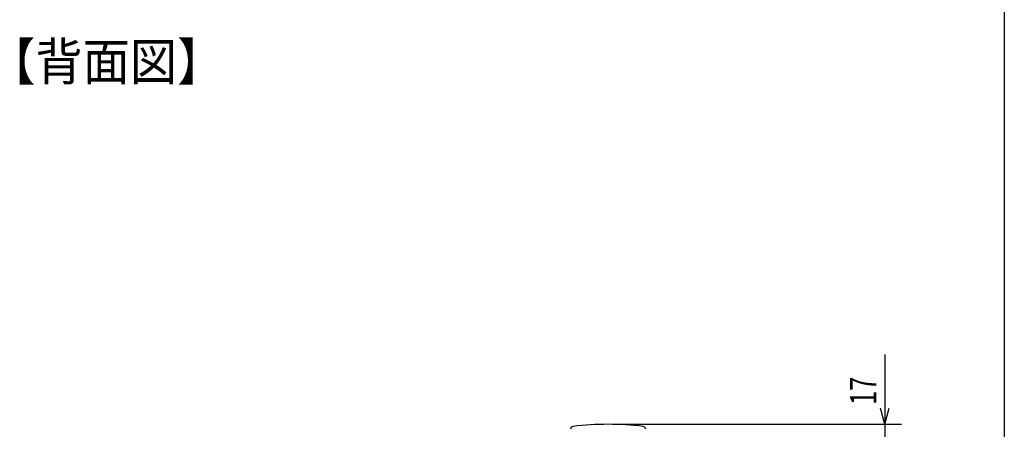
# Model space of a CAD drawing. Extents: x 0 to 420, y 0 to 297.
# Drawn here: x 291 to 410, y 95 to 144 of the extents above; entities that cross this region are included whole.
import ezdxf

# ---------------------------------------------------------------- set-up
doc = ezdxf.new("R2010")
doc.units = 0
doc.layers.get('0').update_dxf_attribs({"linetype": 'CONTINUOUS'})
doc.layers.add('93', color=2, linetype='CONTINUOUS')
doc.styles.add('STANDARD1', font='MONOTXT', dxfattribs={"bigfont": 'BIGFONT'})
doc.dimstyles.get("Standard").update_dxf_attribs({"dimtxt": 2.5, "dimasz": 2.5, "dimexe": 1.25, "dimexo": 0.625, "dimtad": 1, "dimcen": 2.5, "dimazin": 3, "dimtfac": 1, "dimtmove": 0, "dimatfit": 3})

# ---------------------------------------------------------------- blocks, each defined once
blk = doc.blocks.new('*D13')
at = {"layer": '93', "linetype": 'CONTINUOUS'}
for p, q in [((395.6, 104.15), (395.6, 87.3)), ((395.6, 95.74), (395.08, 97.67)), ((395.6, 95.74), (396.12, 97.67)), ((363.27, 95.74), (397.6, 95.74)), ((386.91, 92.3), (397.6, 92.3)), ((395.6, 92.3), (395.08, 90.37)), ((395.6, 92.3), (396.12, 90.37))]:
    blk.add_line(p, q, dxfattribs=at)
at = {"layer": 'DEFPOINTS', "linetype": 'BYBLOCK'}
for p in [(362.27, 95.74), (395.6, 95.74), (385.91, 92.3)]:
    blk.add_point(p, dxfattribs=at)
at = {"layer": '93', "linetype": 'CONTINUOUS', "style": 'STANDARD1', "width": 0.7}
blk.add_text('17', height=3.2, rotation=90, dxfattribs=at).set_placement((394.6, 98.07))

msp = doc.modelspace()

# ---------------------------------------------------------------- linework, layer by layer
at = {"linetype": 'CONTINUOUS'}
for centre, radius, start, end in [((358.097, 95.121), 0.36, 97.04687, 177.3077), ((362.267, 61.386), 34.351, 82.95333, 97.04667), ((366.437, 95.121), 0.36, 2.69233, 82.95333)]:
    msp.add_arc(centre, radius, start, end, dxfattribs=at)
at = {"layer": '93', "linetype": 'CONTINUOUS'}
msp.add_line((410, 287), (410, 10), dxfattribs=at)

# ---------------------------------------------------------------- texts
at = {"layer": '93', "linetype": 'CONTINUOUS', "style": 'STANDARD1', "width": 0.925926}
msp.add_text('【背面図】', height=4.5, rotation=0, dxfattribs=at).set_placement((287.601, 137.118))

# ---------------------------------------------------------------- dimensions: what is measured, and where the dimension line sits
at = {"layer": '93'}
dim = msp.add_linear_dim(base=(395.599, 95.738), p1=(385.907, 92.298), p2=(362.267, 95.738), angle=270, dimstyle='Standard', dxfattribs=at)
dim.commit()
dim.dimension.update_dxf_attribs({"geometry": '*D13', "text_midpoint": (392.999, 100.314), "dimtype": 128})

doc.saveas('drawing.dxf')
